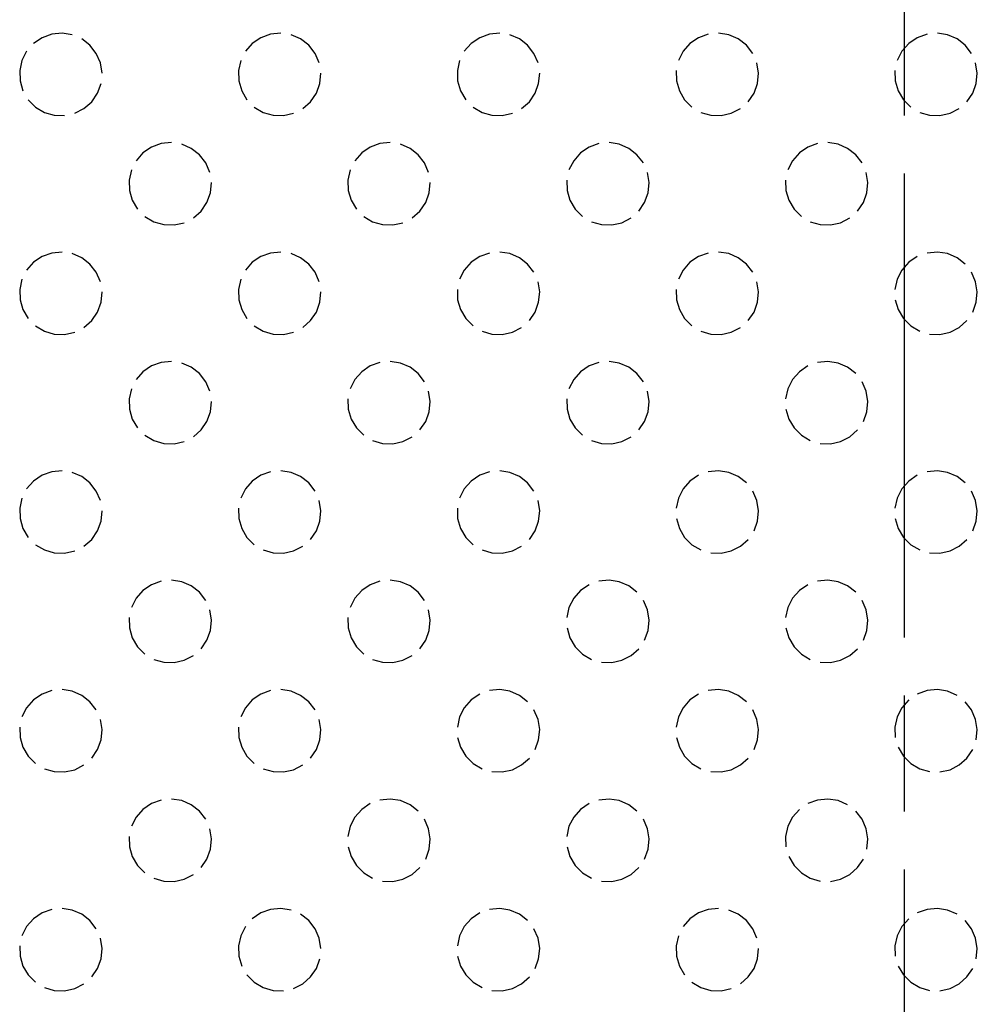
# Model space of a CAD drawing. Units: millimetres. Extents: x 1275 to 2213, y 1977 to 2706.
# Drawn here: x 1614 to 1639, y 2498 to 2524 of the extents above; entities that cross this region are included whole.
import ezdxf

# ---------------------------------------------------------------- set-up
doc = ezdxf.new("R2010")
doc.units = ezdxf.units.MM
doc.header["$LTSCALE"] = 2
doc.linetypes.add('AM_ISO08W050', pattern=[18, 12, -1.5, 3, -1.5])
doc.linetypes.add('AM_ISO08W050x2', pattern=[9, 6, -0.75, 1.5, -0.75])
doc.layers.add('210', color=7, linetype='Continuous')
doc.layers.add('AM_0 ( Kontur 0.5 )', color=7, linetype='Continuous', lineweight=50)
doc.layers.add('AM_7 (Mittellinie)', color=4, linetype='AM_ISO08W050', lineweight=25)

# ---------------------------------------------------------------- blocks, each defined once
blk = doc.blocks.new('*X18')
at = {"layer": '210', "color": 3}
for p, q in [((725.628, 220.273), (725.407, 220.122)), ((725.88, 220.363), (725.628, 220.273)), ((726.146, 220.388), (725.88, 220.363)), ((726.41, 220.347), (726.146, 220.388)), ((726.867, 220.077), (726.656, 220.24)), ((731.285, 220.273), (731.064, 220.122)), ((731.537, 220.363), (731.285, 220.273)), ((731.803, 220.388), (731.537, 220.363)), ((732.313, 220.24), (732.067, 220.347)), ((732.524, 220.077), (732.313, 220.24)), ((736.942, 220.273), (736.721, 220.122)), ((737.194, 220.363), (736.942, 220.273)), ((737.46, 220.388), (737.194, 220.363)), ((737.969, 220.24), (737.724, 220.347)), ((738.181, 220.077), (737.969, 220.24)), ((742.599, 220.273), (742.378, 220.122)), ((742.851, 220.363), (742.599, 220.273)), ((743.381, 220.347), (743.117, 220.388)), ((743.626, 220.24), (743.381, 220.347)), ((743.838, 220.077), (743.626, 220.24)), ((748.256, 220.273), (748.035, 220.122)), ((748.507, 220.363), (748.256, 220.273)), ((749.038, 220.347), (748.774, 220.388)), ((749.283, 220.24), (749.038, 220.347)), ((749.494, 220.077), (749.283, 220.24)), ((727.031, 219.865), (726.867, 220.077)), ((731.064, 220.122), (730.887, 219.922)), ((732.688, 219.865), (732.524, 220.077)), ((736.721, 220.122), (736.544, 219.922)), ((738.345, 219.865), (738.181, 220.077)), ((742.378, 220.122), (742.201, 219.922)), ((744.001, 219.865), (743.838, 220.077)), ((748.035, 220.122), (747.858, 219.922)), ((749.658, 219.865), (749.494, 220.077)), ((725.231, 219.922), (725.109, 219.684)), ((727.137, 219.62), (727.031, 219.865)), ((732.794, 219.62), (732.688, 219.865)), ((738.451, 219.62), (738.345, 219.865)), ((742.201, 219.922), (742.08, 219.684)), ((747.858, 219.922), (747.737, 219.684)), ((725.109, 219.684), (725.051, 219.423)), ((727.179, 219.356), (727.137, 219.62)), ((730.766, 219.684), (730.708, 219.423)), ((736.423, 219.684), (736.365, 219.423)), ((744.149, 219.356), (744.108, 219.62)), ((749.806, 219.356), (749.764, 219.62)), ((725.051, 219.423), (725.059, 219.155)), ((730.708, 219.423), (730.716, 219.155)), ((732.811, 219.09), (732.836, 219.356)), ((736.365, 219.423), (736.373, 219.155)), ((738.467, 219.09), (738.493, 219.356)), ((742.021, 219.423), (742.03, 219.155)), ((744.124, 219.09), (744.149, 219.356)), ((747.678, 219.423), (747.687, 219.155)), ((749.781, 219.09), (749.806, 219.356)), ((725.059, 219.155), (725.134, 218.899)), ((727.063, 218.838), (727.154, 219.09)), ((730.716, 219.155), (730.791, 218.899)), ((732.72, 218.838), (732.811, 219.09)), ((736.373, 219.155), (736.447, 218.899)), ((738.377, 218.838), (738.467, 219.09)), ((742.03, 219.155), (742.104, 218.899)), ((744.034, 218.838), (744.124, 219.09)), ((747.687, 219.155), (747.761, 218.899)), ((749.691, 218.838), (749.781, 219.09)), ((725.27, 218.669), (725.459, 218.479)), ((726.913, 218.617), (727.063, 218.838)), ((730.791, 218.899), (730.927, 218.669)), ((732.57, 218.617), (732.72, 218.838)), ((736.447, 218.899), (736.584, 218.669)), ((738.227, 218.617), (738.377, 218.838)), ((742.104, 218.899), (742.24, 218.669)), ((742.24, 218.669), (742.43, 218.479)), ((743.883, 218.617), (744.034, 218.838)), ((747.761, 218.899), (747.897, 218.669)), ((747.897, 218.669), (748.086, 218.479)), ((749.54, 218.617), (749.691, 218.838)), ((725.459, 218.479), (725.689, 218.343)), ((726.474, 218.319), (726.712, 218.44)), ((726.712, 218.44), (726.913, 218.617)), ((731.116, 218.479), (731.346, 218.343)), ((732.369, 218.44), (732.57, 218.617)), ((736.773, 218.479), (737.003, 218.343)), ((738.026, 218.44), (738.227, 218.617)), ((743.445, 218.319), (743.683, 218.44)), ((749.101, 218.319), (749.34, 218.44)), ((725.689, 218.343), (725.946, 218.269)), ((725.946, 218.269), (726.213, 218.26)), ((731.346, 218.343), (731.603, 218.269)), ((731.603, 218.269), (731.87, 218.26)), ((731.87, 218.26), (732.131, 218.319)), ((737.003, 218.343), (737.26, 218.269)), ((737.26, 218.269), (737.527, 218.26)), ((737.527, 218.26), (737.788, 218.319)), ((742.66, 218.343), (742.916, 218.269)), ((742.916, 218.269), (743.184, 218.26)), ((743.184, 218.26), (743.445, 218.319)), ((748.317, 218.343), (748.573, 218.269)), ((748.573, 218.269), (748.841, 218.26)), ((748.841, 218.26), (749.101, 218.319)), ((728.457, 217.444), (728.236, 217.294)), ((728.708, 217.535), (728.457, 217.444)), ((728.975, 217.56), (728.708, 217.535)), ((729.484, 217.412), (729.239, 217.518)), ((729.695, 217.248), (729.484, 217.412)), ((734.114, 217.444), (733.893, 217.294)), ((734.365, 217.535), (734.114, 217.444)), ((734.632, 217.56), (734.365, 217.535)), ((735.141, 217.412), (734.896, 217.518)), ((735.352, 217.248), (735.141, 217.412)), ((739.771, 217.444), (739.549, 217.294)), ((740.022, 217.535), (739.771, 217.444)), ((740.552, 217.518), (740.288, 217.56)), ((740.798, 217.412), (740.552, 217.518)), ((741.009, 217.248), (740.798, 217.412)), ((745.427, 217.444), (745.206, 217.294)), ((745.679, 217.535), (745.427, 217.444)), ((746.209, 217.518), (745.945, 217.56)), ((746.455, 217.412), (746.209, 217.518)), ((746.666, 217.248), (746.455, 217.412)), ((728.236, 217.294), (728.059, 217.093)), ((729.859, 217.037), (729.695, 217.248)), ((733.893, 217.294), (733.716, 217.093)), ((735.516, 217.037), (735.352, 217.248)), ((739.549, 217.294), (739.373, 217.093)), ((741.173, 217.037), (741.009, 217.248)), ((745.206, 217.294), (745.029, 217.093)), ((746.83, 217.037), (746.666, 217.248)), ((729.965, 216.791), (729.859, 217.037)), ((735.622, 216.791), (735.516, 217.037)), ((739.373, 217.093), (739.251, 216.855)), ((745.029, 217.093), (744.908, 216.855)), ((727.938, 216.855), (727.879, 216.594)), ((733.594, 216.855), (733.536, 216.594)), ((741.321, 216.527), (741.279, 216.791)), ((746.978, 216.527), (746.936, 216.791)), ((727.879, 216.594), (727.888, 216.327)), ((729.982, 216.261), (730.007, 216.527)), ((733.536, 216.594), (733.544, 216.327)), ((735.639, 216.261), (735.664, 216.527)), ((739.193, 216.594), (739.201, 216.327)), ((741.296, 216.261), (741.321, 216.527)), ((744.85, 216.594), (744.858, 216.327)), ((746.953, 216.261), (746.978, 216.527)), ((727.888, 216.327), (727.962, 216.07)), ((729.892, 216.01), (729.982, 216.261)), ((733.544, 216.327), (733.619, 216.07)), ((735.548, 216.01), (735.639, 216.261)), ((739.201, 216.327), (739.276, 216.07)), ((741.205, 216.01), (741.296, 216.261)), ((744.858, 216.327), (744.933, 216.07)), ((746.862, 216.01), (746.953, 216.261)), ((727.962, 216.07), (728.098, 215.84)), ((729.741, 215.788), (729.892, 216.01)), ((733.619, 216.07), (733.755, 215.84)), ((735.398, 215.788), (735.548, 216.01)), ((739.276, 216.07), (739.412, 215.84)), ((741.055, 215.788), (741.205, 216.01)), ((744.933, 216.07), (745.069, 215.84)), ((746.712, 215.788), (746.862, 216.01)), ((728.287, 215.651), (728.518, 215.515)), ((729.541, 215.612), (729.741, 215.788)), ((733.944, 215.651), (734.174, 215.515)), ((735.198, 215.612), (735.398, 215.788)), ((739.412, 215.84), (739.601, 215.651)), ((740.616, 215.49), (740.854, 215.612)), ((745.069, 215.84), (745.258, 215.651)), ((746.273, 215.49), (746.511, 215.612)), ((728.518, 215.515), (728.774, 215.44)), ((728.774, 215.44), (729.042, 215.432)), ((729.042, 215.432), (729.302, 215.49)), ((734.174, 215.515), (734.431, 215.44)), ((734.431, 215.44), (734.698, 215.432)), ((734.698, 215.432), (734.959, 215.49)), ((739.831, 215.515), (740.088, 215.44)), ((740.088, 215.44), (740.355, 215.432)), ((740.355, 215.432), (740.616, 215.49)), ((745.488, 215.515), (745.745, 215.44)), ((745.745, 215.44), (746.012, 215.432)), ((746.012, 215.432), (746.273, 215.49)), ((725.628, 214.616), (725.407, 214.466)), ((725.88, 214.706), (725.628, 214.616)), ((726.146, 214.732), (725.88, 214.706)), ((726.656, 214.584), (726.41, 214.69)), ((731.285, 214.616), (731.064, 214.466)), ((731.537, 214.706), (731.285, 214.616)), ((731.803, 214.732), (731.537, 214.706)), ((732.313, 214.584), (732.067, 214.69)), ((736.942, 214.616), (736.721, 214.466)), ((737.194, 214.706), (736.942, 214.616)), ((737.724, 214.69), (737.46, 214.732)), ((737.969, 214.584), (737.724, 214.69)), ((742.599, 214.616), (742.378, 214.466)), ((742.851, 214.706), (742.599, 214.616)), ((743.381, 214.69), (743.117, 214.732)), ((743.626, 214.584), (743.381, 214.69)), ((748.256, 214.616), (748.035, 214.466)), ((748.774, 214.732), (748.507, 214.706)), ((749.038, 214.69), (748.774, 214.732)), ((749.283, 214.584), (749.038, 214.69)), ((725.407, 214.466), (725.231, 214.265)), ((726.867, 214.42), (726.656, 214.584)), ((727.031, 214.208), (726.867, 214.42)), ((731.064, 214.466), (730.887, 214.265)), ((732.524, 214.42), (732.313, 214.584)), ((732.688, 214.208), (732.524, 214.42)), ((736.721, 214.466), (736.544, 214.265)), ((738.181, 214.42), (737.969, 214.584)), ((738.345, 214.208), (738.181, 214.42)), ((742.378, 214.466), (742.201, 214.265)), ((743.838, 214.42), (743.626, 214.584)), ((744.001, 214.208), (743.838, 214.42)), ((748.035, 214.466), (747.858, 214.265)), ((749.494, 214.42), (749.283, 214.584)), ((727.137, 213.963), (727.031, 214.208)), ((732.794, 213.963), (732.688, 214.208)), ((736.544, 214.265), (736.423, 214.027)), ((742.201, 214.265), (742.08, 214.027)), ((747.858, 214.265), (747.737, 214.027)), ((749.764, 213.963), (749.658, 214.208)), ((725.109, 214.027), (725.051, 213.766)), ((730.766, 214.027), (730.708, 213.766)), ((738.493, 213.699), (738.451, 213.963)), ((744.149, 213.699), (744.108, 213.963)), ((747.737, 214.027), (747.678, 213.766)), ((749.806, 213.699), (749.764, 213.963)), ((725.051, 213.766), (725.059, 213.499)), ((727.154, 213.433), (727.179, 213.699)), ((730.708, 213.766), (730.716, 213.499)), ((732.811, 213.433), (732.836, 213.699)), ((736.365, 213.766), (736.373, 213.499)), ((738.467, 213.433), (738.493, 213.699)), ((742.021, 213.766), (742.03, 213.499)), ((744.124, 213.433), (744.149, 213.699)), ((749.781, 213.433), (749.806, 213.699)), ((725.059, 213.499), (725.134, 213.242)), ((727.063, 213.181), (727.154, 213.433)), ((730.716, 213.499), (730.791, 213.242)), ((732.72, 213.181), (732.811, 213.433)), ((736.373, 213.499), (736.447, 213.242)), ((738.377, 213.181), (738.467, 213.433)), ((742.03, 213.499), (742.104, 213.242)), ((744.034, 213.181), (744.124, 213.433)), ((747.687, 213.499), (747.761, 213.242)), ((749.691, 213.181), (749.781, 213.433)), ((725.134, 213.242), (725.27, 213.012)), ((726.913, 212.96), (727.063, 213.181)), ((730.791, 213.242), (730.927, 213.012)), ((732.57, 212.96), (732.72, 213.181)), ((736.447, 213.242), (736.584, 213.012)), ((738.227, 212.96), (738.377, 213.181)), ((742.104, 213.242), (742.24, 213.012)), ((743.883, 212.96), (744.034, 213.181)), ((747.761, 213.242), (747.897, 213.012)), ((725.459, 212.823), (725.689, 212.687)), ((726.712, 212.783), (726.913, 212.96)), ((731.116, 212.823), (731.346, 212.687)), ((732.369, 212.783), (732.57, 212.96)), ((736.584, 213.012), (736.773, 212.823)), ((742.24, 213.012), (742.43, 212.823)), ((747.897, 213.012), (748.086, 212.823)), ((748.086, 212.823), (748.317, 212.687)), ((749.34, 212.783), (749.54, 212.96)), ((725.689, 212.687), (725.946, 212.612)), ((725.946, 212.612), (726.213, 212.604)), ((726.213, 212.604), (726.474, 212.662)), ((731.346, 212.687), (731.603, 212.612)), ((731.603, 212.612), (731.87, 212.604)), ((731.87, 212.604), (732.131, 212.662)), ((737.003, 212.687), (737.26, 212.612)), ((737.26, 212.612), (737.527, 212.604)), ((737.527, 212.604), (737.788, 212.662)), ((737.788, 212.662), (738.026, 212.783)), ((742.66, 212.687), (742.916, 212.612)), ((742.916, 212.612), (743.184, 212.604)), ((743.184, 212.604), (743.445, 212.662)), ((743.445, 212.662), (743.683, 212.783)), ((748.573, 212.612), (748.841, 212.604)), ((748.841, 212.604), (749.101, 212.662)), ((749.101, 212.662), (749.34, 212.783)), ((728.708, 211.878), (728.457, 211.787)), ((728.975, 211.903), (728.708, 211.878)), ((729.484, 211.755), (729.239, 211.861)), ((734.365, 211.878), (734.114, 211.787)), ((734.896, 211.861), (734.632, 211.903)), ((735.141, 211.755), (734.896, 211.861)), ((740.022, 211.878), (739.771, 211.787)), ((740.552, 211.861), (740.288, 211.903)), ((740.798, 211.755), (740.552, 211.861)), ((745.945, 211.903), (745.679, 211.878)), ((746.209, 211.861), (745.945, 211.903)), ((746.455, 211.755), (746.209, 211.861)), ((728.236, 211.637), (728.059, 211.437)), ((728.457, 211.787), (728.236, 211.637)), ((729.695, 211.591), (729.484, 211.755)), ((729.859, 211.38), (729.695, 211.591)), ((733.893, 211.637), (733.716, 211.437)), ((734.114, 211.787), (733.893, 211.637)), ((735.352, 211.591), (735.141, 211.755)), ((735.516, 211.38), (735.352, 211.591)), ((739.549, 211.637), (739.373, 211.437)), ((739.771, 211.787), (739.549, 211.637)), ((741.009, 211.591), (740.798, 211.755)), ((741.173, 211.38), (741.009, 211.591)), ((745.206, 211.637), (745.029, 211.437)), ((745.427, 211.787), (745.206, 211.637)), ((746.666, 211.591), (746.455, 211.755)), ((729.965, 211.135), (729.859, 211.38)), ((733.716, 211.437), (733.594, 211.198)), ((739.373, 211.437), (739.251, 211.198)), ((745.029, 211.437), (744.908, 211.198)), ((746.936, 211.135), (746.83, 211.38)), ((727.938, 211.198), (727.879, 210.937)), ((735.664, 210.871), (735.622, 211.135)), ((741.321, 210.871), (741.279, 211.135)), ((744.908, 211.198), (744.85, 210.937)), ((746.978, 210.871), (746.936, 211.135)), ((727.879, 210.937), (727.888, 210.67)), ((729.982, 210.604), (730.007, 210.871)), ((733.536, 210.937), (733.544, 210.67)), ((735.639, 210.604), (735.664, 210.871)), ((739.193, 210.937), (739.201, 210.67)), ((741.296, 210.604), (741.321, 210.871)), ((746.953, 210.604), (746.978, 210.871)), ((727.888, 210.67), (727.962, 210.413)), ((729.892, 210.353), (729.982, 210.604)), ((733.544, 210.67), (733.619, 210.413)), ((735.548, 210.353), (735.639, 210.604)), ((739.201, 210.67), (739.276, 210.413)), ((741.205, 210.353), (741.296, 210.604)), ((744.858, 210.67), (744.933, 210.413)), ((746.862, 210.353), (746.953, 210.604)), ((727.962, 210.413), (728.098, 210.183)), ((729.741, 210.132), (729.892, 210.353)), ((733.619, 210.413), (733.755, 210.183)), ((735.398, 210.132), (735.548, 210.353)), ((739.276, 210.413), (739.412, 210.183)), ((741.055, 210.132), (741.205, 210.353)), ((744.933, 210.413), (745.069, 210.183)), ((729.541, 209.955), (729.741, 210.132)), ((733.755, 210.183), (733.944, 209.994)), ((739.412, 210.183), (739.601, 209.994)), ((745.069, 210.183), (745.258, 209.994)), ((746.511, 209.955), (746.712, 210.132)), ((728.287, 209.994), (728.518, 209.858)), ((728.518, 209.858), (728.774, 209.783)), ((728.774, 209.783), (729.042, 209.775)), ((729.042, 209.775), (729.302, 209.833)), ((734.174, 209.858), (734.431, 209.783)), ((734.431, 209.783), (734.698, 209.775)), ((734.698, 209.775), (734.959, 209.833)), ((734.959, 209.833), (735.198, 209.955)), ((739.831, 209.858), (740.088, 209.783)), ((740.088, 209.783), (740.355, 209.775)), ((740.355, 209.775), (740.616, 209.833)), ((740.616, 209.833), (740.854, 209.955)), ((745.258, 209.994), (745.488, 209.858)), ((745.745, 209.783), (746.012, 209.775)), ((746.012, 209.775), (746.273, 209.833)), ((746.273, 209.833), (746.511, 209.955)), ((725.88, 209.05), (725.628, 208.959)), ((726.146, 209.075), (725.88, 209.05)), ((726.656, 208.927), (726.41, 209.033)), ((731.537, 209.05), (731.285, 208.959)), ((732.067, 209.033), (731.803, 209.075)), ((732.313, 208.927), (732.067, 209.033)), ((737.194, 209.05), (736.942, 208.959)), ((737.724, 209.033), (737.46, 209.075)), ((737.969, 208.927), (737.724, 209.033)), ((743.117, 209.075), (742.851, 209.05)), ((743.381, 209.033), (743.117, 209.075)), ((743.626, 208.927), (743.381, 209.033)), ((748.774, 209.075), (748.507, 209.05)), ((749.038, 209.033), (748.774, 209.075)), ((749.283, 208.927), (749.038, 209.033)), ((725.407, 208.809), (725.231, 208.608)), ((725.628, 208.959), (725.407, 208.809)), ((726.867, 208.763), (726.656, 208.927)), ((727.031, 208.552), (726.867, 208.763)), ((731.064, 208.809), (730.887, 208.608)), ((731.285, 208.959), (731.064, 208.809)), ((732.524, 208.763), (732.313, 208.927)), ((732.688, 208.552), (732.524, 208.763)), ((736.721, 208.809), (736.544, 208.608)), ((736.942, 208.959), (736.721, 208.809)), ((738.181, 208.763), (737.969, 208.927)), ((738.345, 208.552), (738.181, 208.763)), ((742.378, 208.809), (742.201, 208.608)), ((742.599, 208.959), (742.378, 208.809)), ((743.838, 208.763), (743.626, 208.927)), ((748.035, 208.809), (747.858, 208.608)), ((748.256, 208.959), (748.035, 208.809)), ((749.494, 208.763), (749.283, 208.927)), ((727.137, 208.306), (727.031, 208.552)), ((730.887, 208.608), (730.766, 208.37)), ((736.544, 208.608), (736.423, 208.37)), ((742.201, 208.608), (742.08, 208.37)), ((744.108, 208.306), (744.001, 208.552)), ((747.858, 208.608), (747.737, 208.37)), ((749.764, 208.306), (749.658, 208.552)), ((725.109, 208.37), (725.051, 208.109)), ((732.836, 208.042), (732.794, 208.306)), ((738.493, 208.042), (738.451, 208.306)), ((742.08, 208.37), (742.021, 208.109)), ((744.149, 208.042), (744.108, 208.306)), ((747.737, 208.37), (747.678, 208.109)), ((749.806, 208.042), (749.764, 208.306)), ((725.051, 208.109), (725.059, 207.842)), ((727.154, 207.776), (727.179, 208.042)), ((730.708, 208.109), (730.716, 207.842)), ((732.811, 207.776), (732.836, 208.042)), ((736.365, 208.109), (736.373, 207.842)), ((738.467, 207.776), (738.493, 208.042)), ((744.124, 207.776), (744.149, 208.042)), ((749.781, 207.776), (749.806, 208.042)), ((725.059, 207.842), (725.134, 207.585)), ((727.063, 207.524), (727.154, 207.776)), ((730.716, 207.842), (730.791, 207.585)), ((732.72, 207.524), (732.811, 207.776)), ((736.373, 207.842), (736.447, 207.585)), ((738.377, 207.524), (738.467, 207.776)), ((742.03, 207.842), (742.104, 207.585)), ((744.034, 207.524), (744.124, 207.776)), ((747.687, 207.842), (747.761, 207.585)), ((749.691, 207.524), (749.781, 207.776)), ((725.134, 207.585), (725.27, 207.355)), ((726.913, 207.303), (727.063, 207.524)), ((730.791, 207.585), (730.927, 207.355)), ((732.57, 207.303), (732.72, 207.524)), ((736.447, 207.585), (736.584, 207.355)), ((738.227, 207.303), (738.377, 207.524)), ((742.104, 207.585), (742.24, 207.355)), ((747.761, 207.585), (747.897, 207.355)), ((726.712, 207.126), (726.913, 207.303)), ((730.927, 207.355), (731.116, 207.166)), ((736.584, 207.355), (736.773, 207.166)), ((742.24, 207.355), (742.43, 207.166)), ((743.683, 207.126), (743.883, 207.303)), ((747.897, 207.355), (748.086, 207.166)), ((749.34, 207.126), (749.54, 207.303)), ((725.459, 207.166), (725.689, 207.03)), ((725.689, 207.03), (725.946, 206.955)), ((726.213, 206.947), (726.474, 207.005)), ((731.346, 207.03), (731.603, 206.955)), ((731.87, 206.947), (732.131, 207.005)), ((732.131, 207.005), (732.369, 207.126)), ((737.003, 207.03), (737.26, 206.955)), ((737.527, 206.947), (737.788, 207.005)), ((737.788, 207.005), (738.026, 207.126)), ((742.43, 207.166), (742.66, 207.03)), ((743.184, 206.947), (743.445, 207.005)), ((743.445, 207.005), (743.683, 207.126)), ((748.086, 207.166), (748.317, 207.03)), ((748.841, 206.947), (749.101, 207.005)), ((749.101, 207.005), (749.34, 207.126)), ((725.946, 206.955), (726.213, 206.947)), ((731.603, 206.955), (731.87, 206.947)), ((737.26, 206.955), (737.527, 206.947)), ((742.916, 206.955), (743.184, 206.947)), ((748.573, 206.955), (748.841, 206.947)), ((728.708, 206.221), (728.457, 206.131)), ((729.239, 206.204), (728.975, 206.246)), ((729.484, 206.098), (729.239, 206.204)), ((734.365, 206.221), (734.114, 206.131)), ((734.896, 206.204), (734.632, 206.246)), ((735.141, 206.098), (734.896, 206.204)), ((740.288, 206.246), (740.022, 206.221)), ((740.552, 206.204), (740.288, 206.246)), ((740.798, 206.098), (740.552, 206.204)), ((745.945, 206.246), (745.679, 206.221)), ((746.209, 206.204), (745.945, 206.246)), ((746.455, 206.098), (746.209, 206.204)), ((728.236, 205.98), (728.059, 205.78)), ((728.457, 206.131), (728.236, 205.98)), ((729.695, 205.934), (729.484, 206.098)), ((733.893, 205.98), (733.716, 205.78)), ((734.114, 206.131), (733.893, 205.98)), ((735.352, 205.934), (735.141, 206.098)), ((739.549, 205.98), (739.373, 205.78)), ((739.771, 206.131), (739.549, 205.98)), ((741.009, 205.934), (740.798, 206.098)), ((745.206, 205.98), (745.029, 205.78)), ((745.427, 206.131), (745.206, 205.98)), ((746.666, 205.934), (746.455, 206.098)), ((728.059, 205.78), (727.938, 205.541)), ((729.859, 205.723), (729.695, 205.934)), ((733.716, 205.78), (733.594, 205.541)), ((735.516, 205.723), (735.352, 205.934)), ((739.373, 205.78), (739.251, 205.541)), ((741.279, 205.478), (741.173, 205.723)), ((745.029, 205.78), (744.908, 205.541)), ((746.936, 205.478), (746.83, 205.723)), ((730.007, 205.214), (729.965, 205.478)), ((735.664, 205.214), (735.622, 205.478)), ((739.251, 205.541), (739.193, 205.281)), ((741.321, 205.214), (741.279, 205.478)), ((744.908, 205.541), (744.85, 205.281)), ((746.978, 205.214), (746.936, 205.478)), ((727.879, 205.281), (727.888, 205.013)), ((729.982, 204.947), (730.007, 205.214)), ((733.536, 205.281), (733.544, 205.013)), ((735.639, 204.947), (735.664, 205.214)), ((741.296, 204.947), (741.321, 205.214)), ((746.953, 204.947), (746.978, 205.214)), ((727.888, 205.013), (727.962, 204.757)), ((729.892, 204.696), (729.982, 204.947)), ((733.544, 205.013), (733.619, 204.757)), ((735.548, 204.696), (735.639, 204.947)), ((739.201, 205.013), (739.276, 204.757)), ((741.205, 204.696), (741.296, 204.947)), ((744.858, 205.013), (744.933, 204.757)), ((746.862, 204.696), (746.953, 204.947)), ((727.962, 204.757), (728.098, 204.526)), ((729.741, 204.475), (729.892, 204.696)), ((733.619, 204.757), (733.755, 204.526)), ((735.398, 204.475), (735.548, 204.696)), ((739.276, 204.757), (739.412, 204.526)), ((744.933, 204.757), (745.069, 204.526)), ((728.098, 204.526), (728.287, 204.337)), ((733.755, 204.526), (733.944, 204.337)), ((739.412, 204.526), (739.601, 204.337)), ((740.854, 204.298), (741.055, 204.475)), ((745.069, 204.526), (745.258, 204.337)), ((746.511, 204.298), (746.712, 204.475)), ((728.518, 204.201), (728.774, 204.127)), ((729.042, 204.118), (729.302, 204.177)), ((729.302, 204.177), (729.541, 204.298)), ((734.174, 204.201), (734.431, 204.127)), ((734.698, 204.118), (734.959, 204.177)), ((734.959, 204.177), (735.198, 204.298)), ((739.601, 204.337), (739.831, 204.201)), ((740.355, 204.118), (740.616, 204.177)), ((740.616, 204.177), (740.854, 204.298)), ((745.258, 204.337), (745.488, 204.201)), ((746.012, 204.118), (746.273, 204.177)), ((746.273, 204.177), (746.511, 204.298)), ((728.774, 204.127), (729.042, 204.118)), ((734.431, 204.127), (734.698, 204.118)), ((740.088, 204.127), (740.355, 204.118)), ((745.745, 204.127), (746.012, 204.118)), ((725.88, 203.393), (725.628, 203.302)), ((726.41, 203.376), (726.146, 203.418)), ((731.537, 203.393), (731.285, 203.302)), ((732.067, 203.376), (731.803, 203.418)), ((737.46, 203.418), (737.194, 203.393)), ((737.724, 203.376), (737.46, 203.418)), ((743.117, 203.418), (742.851, 203.393)), ((743.381, 203.376), (743.117, 203.418)), ((748.507, 203.393), (748.256, 203.302)), ((748.774, 203.418), (748.507, 203.393)), ((749.038, 203.376), (748.774, 203.418)), ((725.407, 203.152), (725.231, 202.951)), ((725.628, 203.302), (725.407, 203.152)), ((726.656, 203.27), (726.41, 203.376)), ((726.867, 203.106), (726.656, 203.27)), ((731.064, 203.152), (730.887, 202.951)), ((731.285, 203.302), (731.064, 203.152)), ((732.313, 203.27), (732.067, 203.376)), ((732.524, 203.106), (732.313, 203.27)), ((736.721, 203.152), (736.544, 202.951)), ((736.942, 203.302), (736.721, 203.152)), ((737.969, 203.27), (737.724, 203.376)), ((738.181, 203.106), (737.969, 203.27)), ((742.378, 203.152), (742.201, 202.951)), ((742.599, 203.302), (742.378, 203.152)), ((743.626, 203.27), (743.381, 203.376)), ((743.838, 203.106), (743.626, 203.27)), ((748.035, 203.152), (747.858, 202.951)), ((749.283, 203.27), (749.038, 203.376)), ((725.231, 202.951), (725.109, 202.713)), ((727.031, 202.895), (726.867, 203.106)), ((730.887, 202.951), (730.766, 202.713)), ((732.688, 202.895), (732.524, 203.106)), ((736.544, 202.951), (736.423, 202.713)), ((738.451, 202.649), (738.345, 202.895)), ((742.201, 202.951), (742.08, 202.713)), ((744.108, 202.649), (744.001, 202.895)), ((747.858, 202.951), (747.737, 202.713)), ((749.658, 202.895), (749.494, 203.106)), ((749.764, 202.649), (749.658, 202.895)), ((727.179, 202.385), (727.137, 202.649)), ((732.836, 202.385), (732.794, 202.649)), ((736.423, 202.713), (736.365, 202.452)), ((738.493, 202.385), (738.451, 202.649)), ((742.08, 202.713), (742.021, 202.452)), ((744.149, 202.385), (744.108, 202.649)), ((747.737, 202.713), (747.678, 202.452)), ((749.806, 202.385), (749.764, 202.649)), ((725.051, 202.452), (725.059, 202.185)), ((727.154, 202.119), (727.179, 202.385)), ((730.708, 202.452), (730.716, 202.185)), ((732.811, 202.119), (732.836, 202.385)), ((738.467, 202.119), (738.493, 202.385)), ((744.124, 202.119), (744.149, 202.385)), ((747.678, 202.452), (747.687, 202.185)), ((749.781, 202.119), (749.806, 202.385)), ((725.059, 202.185), (725.134, 201.928)), ((730.716, 202.185), (730.791, 201.928)), ((736.373, 202.185), (736.447, 201.928)), ((742.03, 202.185), (742.104, 201.928)), ((725.134, 201.928), (725.27, 201.698)), ((726.913, 201.646), (727.063, 201.867)), ((727.063, 201.867), (727.154, 202.119)), ((730.791, 201.928), (730.927, 201.698)), ((732.57, 201.646), (732.72, 201.867)), ((732.72, 201.867), (732.811, 202.119)), ((736.447, 201.928), (736.584, 201.698)), ((738.377, 201.867), (738.467, 202.119)), ((742.104, 201.928), (742.24, 201.698)), ((744.034, 201.867), (744.124, 202.119)), ((747.761, 201.928), (747.897, 201.698)), ((749.54, 201.646), (749.691, 201.867)), ((725.27, 201.698), (725.459, 201.509)), ((730.927, 201.698), (731.116, 201.509)), ((736.584, 201.698), (736.773, 201.509)), ((738.026, 201.47), (738.227, 201.646)), ((742.24, 201.698), (742.43, 201.509)), ((743.683, 201.47), (743.883, 201.646)), ((747.897, 201.698), (748.086, 201.509)), ((749.34, 201.47), (749.54, 201.646)), ((725.689, 201.373), (725.946, 201.298)), ((726.474, 201.348), (726.712, 201.47)), ((731.346, 201.373), (731.603, 201.298)), ((732.131, 201.348), (732.369, 201.47)), ((736.773, 201.509), (737.003, 201.373)), ((737.788, 201.348), (738.026, 201.47)), ((742.43, 201.509), (742.66, 201.373)), ((743.445, 201.348), (743.683, 201.47)), ((748.086, 201.509), (748.317, 201.373)), ((748.317, 201.373), (748.573, 201.298)), ((749.101, 201.348), (749.34, 201.47)), ((725.946, 201.298), (726.213, 201.29)), ((726.213, 201.29), (726.474, 201.348)), ((731.603, 201.298), (731.87, 201.29)), ((731.87, 201.29), (732.131, 201.348)), ((737.26, 201.298), (737.527, 201.29)), ((737.527, 201.29), (737.788, 201.348)), ((742.916, 201.298), (743.184, 201.29)), ((743.184, 201.29), (743.445, 201.348)), ((748.841, 201.29), (749.101, 201.348)), ((728.457, 200.474), (728.236, 200.323)), ((728.708, 200.564), (728.457, 200.474)), ((729.239, 200.548), (728.975, 200.589)), ((729.484, 200.441), (729.239, 200.548)), ((729.695, 200.278), (729.484, 200.441)), ((734.114, 200.474), (733.893, 200.323)), ((734.632, 200.589), (734.365, 200.564)), ((734.896, 200.548), (734.632, 200.589)), ((735.141, 200.441), (734.896, 200.548)), ((735.352, 200.278), (735.141, 200.441)), ((739.771, 200.474), (739.549, 200.323)), ((740.288, 200.589), (740.022, 200.564)), ((740.552, 200.548), (740.288, 200.589)), ((740.798, 200.441), (740.552, 200.548)), ((741.009, 200.278), (740.798, 200.441)), ((745.679, 200.564), (745.427, 200.474)), ((745.945, 200.589), (745.679, 200.564)), ((746.209, 200.548), (745.945, 200.589)), ((746.455, 200.441), (746.209, 200.548)), ((728.059, 200.123), (727.938, 199.885)), ((728.236, 200.323), (728.059, 200.123)), ((729.859, 200.066), (729.695, 200.278)), ((733.716, 200.123), (733.594, 199.885)), ((733.893, 200.323), (733.716, 200.123)), ((739.373, 200.123), (739.251, 199.885)), ((739.549, 200.323), (739.373, 200.123)), ((745.029, 200.123), (744.908, 199.885)), ((745.206, 200.323), (745.029, 200.123)), ((746.83, 200.066), (746.666, 200.278)), ((733.594, 199.885), (733.536, 199.624)), ((735.622, 199.821), (735.516, 200.066)), ((739.251, 199.885), (739.193, 199.624)), ((741.279, 199.821), (741.173, 200.066)), ((744.908, 199.885), (744.85, 199.624)), ((746.936, 199.821), (746.83, 200.066)), ((727.879, 199.624), (727.888, 199.356)), ((730.007, 199.557), (729.965, 199.821)), ((735.664, 199.557), (735.622, 199.821)), ((741.321, 199.557), (741.279, 199.821)), ((744.85, 199.624), (744.858, 199.356)), ((746.978, 199.557), (746.936, 199.821)), ((727.888, 199.356), (727.962, 199.1)), ((729.982, 199.291), (730.007, 199.557)), ((733.544, 199.356), (733.619, 199.1)), ((735.639, 199.291), (735.664, 199.557)), ((739.201, 199.356), (739.276, 199.1)), ((741.296, 199.291), (741.321, 199.557)), ((746.953, 199.291), (746.978, 199.557)), ((727.962, 199.1), (728.098, 198.87)), ((729.892, 199.039), (729.982, 199.291)), ((733.619, 199.1), (733.755, 198.87)), ((735.548, 199.039), (735.639, 199.291)), ((739.276, 199.1), (739.412, 198.87)), ((741.205, 199.039), (741.296, 199.291)), ((744.933, 199.1), (745.069, 198.87)), ((728.098, 198.87), (728.287, 198.68)), ((729.741, 198.818), (729.892, 199.039)), ((733.755, 198.87), (733.944, 198.68)), ((735.198, 198.641), (735.398, 198.818)), ((739.412, 198.87), (739.601, 198.68)), ((740.854, 198.641), (741.055, 198.818)), ((745.069, 198.87), (745.258, 198.68)), ((746.511, 198.641), (746.712, 198.818)), ((746.712, 198.818), (746.862, 199.039)), ((729.302, 198.52), (729.541, 198.641)), ((733.944, 198.68), (734.174, 198.544)), ((734.959, 198.52), (735.198, 198.641)), ((739.601, 198.68), (739.831, 198.544)), ((740.616, 198.52), (740.854, 198.641)), ((745.258, 198.68), (745.488, 198.544)), ((746.273, 198.52), (746.511, 198.641)), ((728.518, 198.544), (728.774, 198.47)), ((728.774, 198.47), (729.042, 198.461)), ((729.042, 198.461), (729.302, 198.52)), ((734.431, 198.47), (734.698, 198.461)), ((734.698, 198.461), (734.959, 198.52)), ((740.088, 198.47), (740.355, 198.461)), ((740.355, 198.461), (740.616, 198.52)), ((745.488, 198.544), (745.745, 198.47)), ((746.012, 198.461), (746.273, 198.52)), ((725.628, 197.645), (725.407, 197.495)), ((725.88, 197.736), (725.628, 197.645)), ((726.41, 197.719), (726.146, 197.761)), ((726.656, 197.613), (726.41, 197.719)), ((726.867, 197.449), (726.656, 197.613)), ((731.285, 197.645), (731.064, 197.495)), ((731.537, 197.736), (731.285, 197.645)), ((731.803, 197.761), (731.537, 197.736)), ((732.067, 197.719), (731.803, 197.761)), ((732.524, 197.449), (732.313, 197.613)), ((736.942, 197.645), (736.721, 197.495)), ((737.46, 197.761), (737.194, 197.736)), ((737.724, 197.719), (737.46, 197.761)), ((737.969, 197.613), (737.724, 197.719)), ((738.181, 197.449), (737.969, 197.613)), ((742.599, 197.645), (742.378, 197.495)), ((742.851, 197.736), (742.599, 197.645)), ((743.117, 197.761), (742.851, 197.736)), ((743.626, 197.613), (743.381, 197.719)), ((743.838, 197.449), (743.626, 197.613)), ((748.507, 197.736), (748.256, 197.645)), ((748.774, 197.761), (748.507, 197.736)), ((749.038, 197.719), (748.774, 197.761)), ((749.283, 197.613), (749.038, 197.719)), ((725.231, 197.294), (725.109, 197.056)), ((725.407, 197.495), (725.231, 197.294)), ((727.031, 197.238), (726.867, 197.449)), ((730.887, 197.294), (730.766, 197.056)), ((732.688, 197.238), (732.524, 197.449)), ((736.544, 197.294), (736.423, 197.056)), ((736.721, 197.495), (736.544, 197.294)), ((742.378, 197.495), (742.201, 197.294)), ((744.001, 197.238), (743.838, 197.449)), ((747.858, 197.294), (747.737, 197.056)), ((748.035, 197.495), (747.858, 197.294)), ((749.658, 197.238), (749.494, 197.449)), ((730.766, 197.056), (730.708, 196.795)), ((732.794, 196.992), (732.688, 197.238)), ((736.423, 197.056), (736.365, 196.795)), ((738.451, 196.992), (738.345, 197.238)), ((742.08, 197.056), (742.021, 196.795)), ((744.108, 196.992), (744.001, 197.238)), ((747.737, 197.056), (747.678, 196.795)), ((749.764, 196.992), (749.658, 197.238)), ((725.051, 196.795), (725.059, 196.528)), ((727.179, 196.728), (727.137, 196.992)), ((730.708, 196.795), (730.716, 196.528)), ((732.836, 196.728), (732.794, 196.992)), ((738.493, 196.728), (738.451, 196.992)), ((742.021, 196.795), (742.03, 196.528)), ((747.678, 196.795), (747.687, 196.528)), ((749.806, 196.728), (749.764, 196.992)), ((725.059, 196.528), (725.134, 196.271)), ((727.154, 196.462), (727.179, 196.728)), ((730.716, 196.528), (730.791, 196.271)), ((736.373, 196.528), (736.447, 196.271)), ((738.467, 196.462), (738.493, 196.728)), ((742.03, 196.528), (742.104, 196.271)), ((744.124, 196.462), (744.149, 196.728)), ((749.781, 196.462), (749.806, 196.728)), ((725.134, 196.271), (725.27, 196.041)), ((727.063, 196.211), (727.154, 196.462)), ((732.72, 196.211), (732.811, 196.462)), ((736.447, 196.271), (736.584, 196.041)), ((738.377, 196.211), (738.467, 196.462)), ((742.104, 196.271), (742.24, 196.041)), ((744.034, 196.211), (744.124, 196.462)), ((747.761, 196.271), (747.897, 196.041)), ((725.27, 196.041), (725.459, 195.852)), ((726.913, 195.989), (727.063, 196.211)), ((730.927, 196.041), (731.116, 195.852)), ((732.57, 195.989), (732.72, 196.211)), ((736.584, 196.041), (736.773, 195.852)), ((743.883, 195.989), (744.034, 196.211)), ((747.897, 196.041), (748.086, 195.852)), ((749.54, 195.989), (749.691, 196.211)), ((726.474, 195.691), (726.712, 195.813)), ((731.116, 195.852), (731.346, 195.716)), ((732.131, 195.691), (732.369, 195.813)), ((732.369, 195.813), (732.57, 195.989)), ((736.773, 195.852), (737.003, 195.716)), ((737.788, 195.691), (738.026, 195.813)), ((738.026, 195.813), (738.227, 195.989)), ((742.43, 195.852), (742.66, 195.716)), ((743.683, 195.813), (743.883, 195.989)), ((748.086, 195.852), (748.317, 195.716)), ((749.101, 195.691), (749.34, 195.813)), ((749.34, 195.813), (749.54, 195.989)), ((725.689, 195.716), (725.946, 195.641)), ((725.946, 195.641), (726.213, 195.633)), ((726.213, 195.633), (726.474, 195.691)), ((731.346, 195.716), (731.603, 195.641)), ((731.603, 195.641), (731.87, 195.633)), ((737.26, 195.641), (737.527, 195.633)), ((737.527, 195.633), (737.788, 195.691)), ((742.66, 195.716), (742.916, 195.641)), ((742.916, 195.641), (743.184, 195.633)), ((743.184, 195.633), (743.445, 195.691)), ((748.317, 195.716), (748.573, 195.641)), ((748.841, 195.633), (749.101, 195.691))]:
    blk.add_line(p, q, dxfattribs=at)

msp = doc.modelspace()

# ---------------------------------------------------------------- linework, layer by layer
at = {"layer": 'AM_7 (Mittellinie)', "linetype": 'AM_ISO08W050x2'}
msp.add_line((1636.703, 2471.755), (1636.703, 2590.714), dxfattribs=at)

# ---------------------------------------------------------------- block references
at = {"layer": 'AM_0 ( Kontur 0.5 )'}
msp.add_blockref('*X18', (888.778, 2302.989), dxfattribs=at)

doc.saveas('drawing.dxf')
